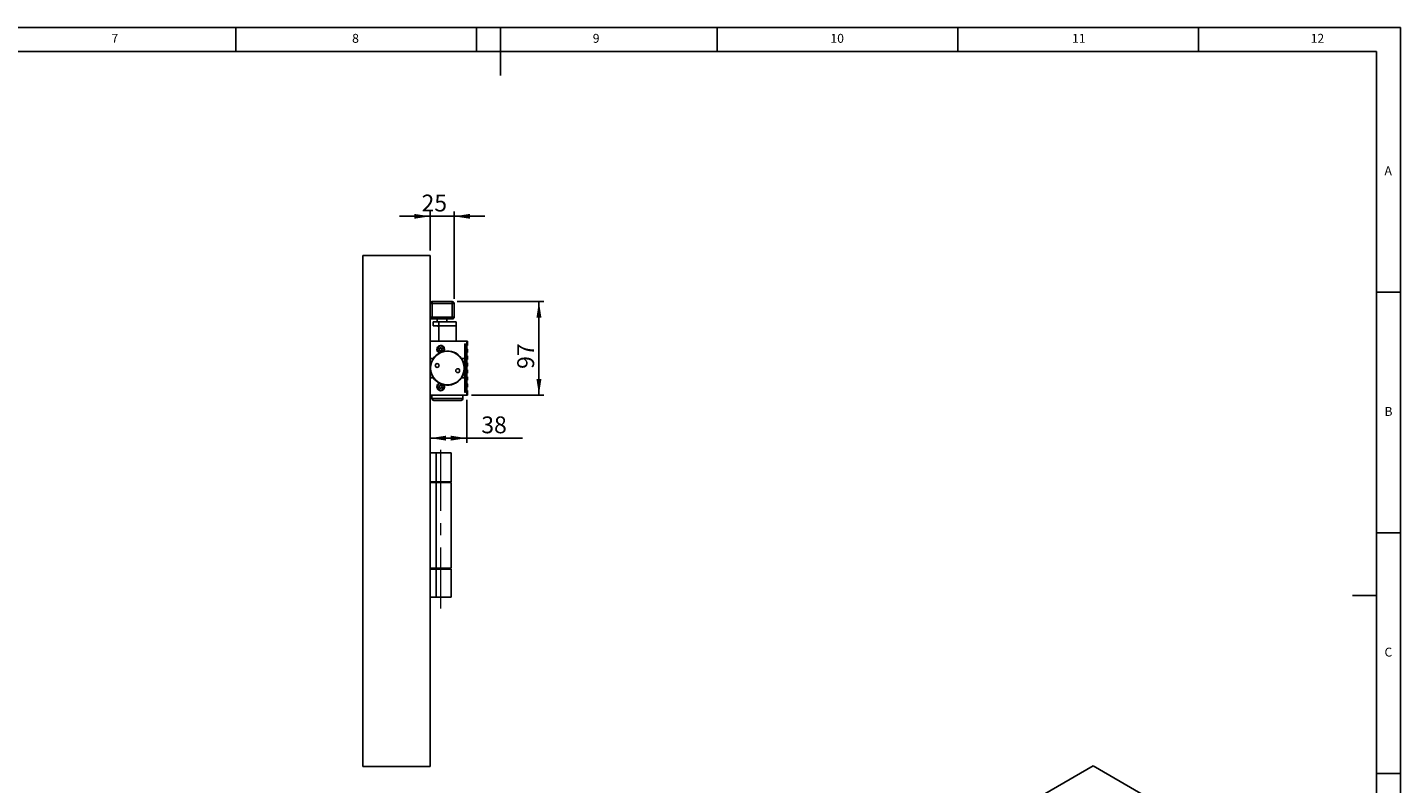
# Model space of a CAD drawing. Units: millimetres. Extents: x 5 to 589, y 5 to 415.
# Drawn here: x 304 to 589, y 258 to 415 of the extents above; entities that cross this region are included whole.
import ezdxf

# ---------------------------------------------------------------- set-up
doc = ezdxf.new("R2010")
doc.units = ezdxf.units.MM
doc.linetypes.add('CENTERX2', pattern=[20.32, 12.7, -2.54, 2.54, -2.54])
doc.layers.add('BEMASSUNG', color=1, linetype='Continuous')
doc.layers.add('FORMAT', color=7, linetype='Continuous')
doc.styles.add('SLDTEXTSTYLE0', font='TXT', dxfattribs={"width": 0.605})
doc.styles.add('SLDTEXTSTYLE3', font='TXT', dxfattribs={"width": 0.75})
doc.dimstyles.new('SLDDIMSTYLE0', dxfattribs={"dimtxt": 3.5, "dimasz": 3.302, "dimexe": 0, "dimexo": 0.0625, "dimgap": 0.875, "dimtad": 1, "dimlfac": 5, "dimrnd": 1e-09, "dimzin": 12, "dimdsep": 46, "dimtxsty": 'SLDTEXTSTYLE0', "dimsah": 1, "dimcen": 0.09, "dimadec": 0, "dimazin": 3, "dimtfac": 1, "dimtdec": 1, "dimtofl": 0, "dimtmove": 0, "dimatfit": 3, "dimfxl": 0, "dimfrac": 2, "dimtolj": 1, "dimtzin": 12, "dimarcsym": 0})
doc.dimstyles.new('SLDDIMSTYLE1', dxfattribs={"dimtxt": 3.5, "dimasz": 3.302, "dimexe": 0, "dimexo": 0.0625, "dimgap": 0.875, "dimtad": 1, "dimlfac": 5, "dimrnd": 1e-09, "dimzin": 12, "dimdsep": 46, "dimtxsty": 'SLDTEXTSTYLE0', "dimsah": 1, "dimcen": 0.09, "dimadec": 0, "dimazin": 3, "dimtfac": 1, "dimtdec": 1, "dimtmove": 0, "dimatfit": 0, "dimfxl": 0, "dimfrac": 2, "dimtolj": 1, "dimtzin": 12, "dimarcsym": 0})

# ---------------------------------------------------------------- blocks, each defined once
blk = doc.blocks.new('_D_7')
at = {"layer": 'BEMASSUNG'}
for p, q in [((387.37, 368.65), (387.37, 376.77)), ((392.37, 358.65), (392.37, 376.77)), ((387.37, 375.77), (381.02, 375.77)), ((387.37, 375.77), (392.37, 375.77)), ((392.37, 375.77), (398.72, 375.77))]:
    blk.add_line(p, q, dxfattribs=at)
for points in [[(387.37, 375.77), (384.06, 376.28), (384.06, 375.26)], [(392.37, 375.77), (395.67, 375.26), (395.67, 376.28)]]:
    blk.add_solid(points, dxfattribs=at)
at = {"layer": 'BEMASSUNG', "insert": (385.59, 380.28, 5.63), "char_height": 3.5, "attachment_point": 1, "style": 'SLDTEXTSTYLE0'}
blk.add_mtext('25', dxfattribs=at)
blk = doc.blocks.new('_D_8')
at = {"layer": 'BEMASSUNG'}
for p, q in [((392.97, 358.05), (410.98, 358.05)), ((409.98, 358.05), (409.98, 338.65)), ((395.97, 338.65), (410.98, 338.65))]:
    blk.add_line(p, q, dxfattribs=at)
for points in [[(409.98, 358.05), (409.47, 354.74), (410.49, 354.74)], [(409.98, 338.65), (410.49, 341.95), (409.47, 341.95)]]:
    blk.add_solid(points, dxfattribs=at)
at = {"layer": 'BEMASSUNG', "insert": (405.47, 344.07, 5.63), "char_height": 3.5, "attachment_point": 1, "rotation": 90, "style": 'SLDTEXTSTYLE0'}
blk.add_mtext('97', dxfattribs=at)
blk = doc.blocks.new('_D_9')
at = {"layer": 'BEMASSUNG'}
for p, q in [((394.97, 337.65), (394.97, 328.69)), ((387.37, 329.69), (394.97, 329.69)), ((394.97, 329.69), (406.55, 329.69))]:
    blk.add_line(p, q, dxfattribs=at)
for points in [[(387.37, 329.69), (390.67, 329.18), (390.67, 330.2)], [(394.97, 329.69), (391.66, 330.2), (391.66, 329.18)]]:
    blk.add_solid(points, dxfattribs=at)
at = {"layer": 'BEMASSUNG', "insert": (398, 334.2, 5.63), "char_height": 3.5, "attachment_point": 1, "style": 'SLDTEXTSTYLE0'}
blk.add_mtext('38', dxfattribs=at)

msp = doc.modelspace()

# ---------------------------------------------------------------- linework, layer by layer
at = {"color": 7, "linetype": 'Continuous'}
for p, q in [((373.3655, 261.4462), (373.3655, 367.6462)), ((387.3655, 367.6462), (373.3655, 367.6462)), ((387.3655, 261.4462), (387.3655, 367.6462)), ((387.3655, 357.6462), (387.7655, 357.6462)), ((387.7655, 357.6462), (387.7655, 358.0462)), ((387.7655, 358.0462), (391.9655, 358.0462)), ((387.7655, 357.6462), (387.7655, 354.8462)), ((391.9655, 357.6462), (387.7655, 357.6462)), ((391.9655, 357.6462), (391.9655, 358.0462)), ((391.9655, 354.8462), (391.9655, 357.6462)), ((391.9655, 357.6462), (392.3655, 357.6462)), ((392.3655, 357.6462), (392.3655, 354.8462)), ((387.3655, 354.8462), (387.7655, 354.8462)), ((387.7655, 354.4462), (387.7655, 354.8462)), ((387.7655, 354.8462), (391.9655, 354.8462)), ((391.9655, 354.4462), (387.7655, 354.4462)), ((388.0155, 353.8434), (388.0155, 353.0434)), ((388.0155, 353.8434), (388.0159, 353.8434)), ((388.0159, 353.8434), (388.0159, 353.0434)), ((388.0159, 353.8434), (389.1659, 353.8434)), ((388.8155, 354.4462), (388.8155, 353.8434)), ((389.1659, 353.8434), (389.1659, 353.0434)), ((389.1659, 353.8434), (392.7655, 353.8434)), ((390.8155, 353.8434), (390.8155, 354.4462)), ((391.9655, 354.4462), (391.9655, 354.8462)), ((391.9655, 354.8462), (392.3655, 354.8462)), ((392.7655, 353.0434), (392.7655, 353.8434)), ((388.0155, 353.0434), (388.0159, 353.0434)), ((388.0159, 353.0434), (389.1659, 353.0434)), ((389.0255, 353.0434), (389.0255, 352.8434)), ((389.0255, 352.8434), (389.1655, 352.8434)), ((389.1655, 352.9862), (389.1655, 349.8462)), ((389.1659, 353.0434), (392.7655, 353.0434)), ((392.7655, 349.8462), (392.7655, 352.9862)), ((387.3655, 349.8462), (394.9655, 349.8462)), ((389.2078, 348.161), (389.3995, 348.4633)), ((389.3738, 347.8438), (389.2078, 348.161)), ((389.277, 348.1581), (389.2078, 348.161)), ((389.4316, 348.4019), (389.277, 348.1581)), ((389.277, 348.1581), (389.4109, 347.9023)), ((389.3995, 348.4633), (389.7571, 348.4485)), ((389.4316, 348.4019), (389.3995, 348.4633)), ((389.72, 348.39), (389.4316, 348.4019)), ((389.6994, 347.8904), (389.8539, 348.1343)), ((389.72, 348.39), (389.7571, 348.4485)), ((389.8539, 348.1343), (389.72, 348.39)), ((389.9231, 348.1314), (389.7315, 347.829)), ((389.7571, 348.4485), (389.9231, 348.1314)), ((389.9231, 348.1314), (389.8539, 348.1343)), ((394.5655, 346.2462), (394.5655, 349.2492)), ((394.8445, 348.8462), (394.5655, 348.8462)), ((394.5855, 349.1101), (394.5855, 349.2156)), ((394.8698, 348.825), (394.6212, 349.0335)), ((394.6336, 349.2774), (394.7606, 349.1503)), ((394.6582, 349.2385), (394.7472, 349.1115)), ((394.882, 348.0462), (394.882, 348.8127)), ((394.882, 348.0462), (394.9055, 348.105)), ((394.9055, 339.744), (394.9055, 348.7484)), ((394.9655, 349.1803), (394.9655, 349.8462)), ((394.9655, 349.8462), (395.1255, 349.8462)), ((394.9655, 349.8462), (394.9655, 349.2352)), ((395.0255, 348.8862), (395.0255, 348.2462)), ((395.0855, 348.9262), (395.0655, 348.9262)), ((395.0655, 348.2062), (395.0855, 348.2062)), ((395.1255, 349.8462), (395.1255, 348.9662)), ((395.1255, 348.1662), (395.1255, 347.5262)), ((388.0325, 346.2462), (387.3655, 346.2462)), ((389.4489, 347.4559), (389.3118, 347.3875)), ((389.3738, 347.8438), (389.4109, 347.9023)), ((389.7315, 347.829), (389.3738, 347.8438)), ((389.4109, 347.9023), (389.6994, 347.8904)), ((389.7315, 347.829), (389.6994, 347.8904)), ((390.2438, 347.722), (390.0944, 347.6876)), ((394.5655, 346.2462), (393.8985, 346.2462)), ((394.5655, 348.0462), (394.882, 348.0462)), ((394.5655, 342.2462), (394.5655, 346.2462)), ((395.0255, 347.4462), (395.0255, 346.8062)), ((395.0255, 346.0062), (395.0255, 345.3662)), ((395.0855, 347.4862), (395.0655, 347.4862)), ((395.0655, 346.7662), (395.0855, 346.7662)), ((395.0855, 346.0462), (395.0655, 346.0462)), ((395.0655, 345.3262), (395.0855, 345.3262)), ((395.1255, 346.7262), (395.1255, 346.0862)), ((395.1255, 345.2862), (395.1255, 344.6462)), ((395.0255, 344.5662), (395.0255, 343.9262)), ((395.0255, 343.1262), (395.0255, 342.4862)), ((395.0855, 344.6062), (395.0655, 344.6062)), ((395.0655, 343.8862), (395.0855, 343.8862)), ((395.0855, 343.1662), (395.0655, 343.1662)), ((395.0655, 342.4462), (395.0855, 342.4462)), ((395.1255, 343.8462), (395.1255, 343.2062)), ((395.1255, 342.4062), (395.1255, 341.7662)), ((387.3655, 342.2462), (388.0325, 342.2462)), ((389.2078, 340.3314), (389.3738, 340.6485)), ((389.2078, 340.3314), (389.277, 340.3343)), ((389.3995, 340.029), (389.2078, 340.3314)), ((389.4109, 340.59), (389.277, 340.3343)), ((389.277, 340.3343), (389.4316, 340.0904)), ((389.3118, 341.1049), (389.4489, 341.0364)), ((389.3738, 340.6485), (389.7315, 340.6633)), ((389.4109, 340.59), (389.3738, 340.6485)), ((389.3995, 340.029), (389.4316, 340.0904)), ((389.7571, 340.0438), (389.3995, 340.029)), ((389.6994, 340.6019), (389.4109, 340.59)), ((389.4316, 340.0904), (389.72, 340.1023)), ((389.6994, 340.6019), (389.7315, 340.6633)), ((389.8539, 340.3581), (389.6994, 340.6019)), ((389.72, 340.1023), (389.8539, 340.3581)), ((389.7571, 340.0438), (389.72, 340.1023)), ((389.7315, 340.6633), (389.9231, 340.361)), ((389.9231, 340.361), (389.7571, 340.0438)), ((389.8539, 340.3581), (389.9231, 340.361)), ((390.0944, 340.8047), (390.2438, 340.7703)), ((393.8985, 342.2462), (394.5655, 342.2462)), ((394.5655, 339.2432), (394.5655, 342.2462)), ((394.882, 340.4462), (394.5655, 340.4462)), ((394.5655, 339.6462), (394.8445, 339.6462)), ((394.6212, 339.4588), (394.8698, 339.6674)), ((394.9055, 340.3873), (394.882, 340.4462)), ((394.882, 340.1098), (394.882, 340.4462)), ((394.882, 339.6796), (394.882, 340.1098)), ((395.0255, 341.6862), (395.0255, 341.0462)), ((395.0255, 340.2462), (395.0255, 339.6062)), ((395.0855, 341.7262), (395.0655, 341.7262)), ((395.0655, 341.0062), (395.0855, 341.0062)), ((395.0855, 340.2862), (395.0655, 340.2862)), ((395.0655, 339.5662), (395.0855, 339.5662)), ((395.1255, 340.9662), (395.1255, 340.3262)), ((395.1255, 339.5262), (395.1255, 338.6462)), ((394.9655, 338.6462), (387.3655, 338.6462)), ((387.7355, 338.6462), (387.7355, 337.9162)), ((388.1355, 337.5162), (390.9655, 337.5162)), ((390.9655, 337.5162), (393.7955, 337.5162)), ((394.1955, 337.9162), (394.1955, 338.6462)), ((394.5855, 339.2768), (394.5855, 339.3822)), ((394.7606, 339.342), (394.6336, 339.215)), ((394.7472, 339.3808), (394.6582, 339.2538)), ((394.9655, 338.6462), (394.9655, 339.312)), ((394.9655, 339.2572), (394.9655, 338.6462)), ((395.1255, 338.6462), (394.9655, 338.6462)), ((388.6456, 326.6462), (387.3655, 326.6462)), ((388.6456, 320.6462), (388.6456, 326.6462)), ((391.7655, 326.6462), (388.6456, 326.6462)), ((391.7655, 320.6462), (391.7655, 326.6462)), ((387.3655, 320.6462), (388.6456, 320.6462)), ((388.6456, 320.4462), (387.3655, 320.4462)), ((388.6456, 320.6462), (391.7655, 320.6462)), ((388.6456, 302.6462), (388.6456, 320.4462)), ((391.7655, 320.4462), (388.6456, 320.4462)), ((391.7655, 302.6462), (391.7655, 320.4462)), ((387.3655, 302.6462), (388.6456, 302.6462)), ((388.6456, 302.4462), (387.3655, 302.4462)), ((388.6456, 302.6462), (391.7655, 302.6462)), ((388.6456, 296.6462), (388.6456, 302.4462)), ((391.7655, 302.4462), (388.6456, 302.4462)), ((391.7655, 296.6462), (391.7655, 302.4462)), ((388.6456, 296.6462), (387.3655, 296.6462)), ((391.7655, 296.6462), (388.6456, 296.6462)), ((387.3655, 261.4462), (373.3655, 261.4462)), ((374.804, 174.8158), (525.1349, 261.5999)), ((525.1349, 261.5999), (535.0344, 255.8851))]:
    msp.add_line(p, q, dxfattribs=at)
at = {"color": 8, "linetype": 'Continuous'}
for p, q in [((392.7655, 352.9862), (389.1655, 352.9862)), ((387.7355, 337.9162), (390.9655, 337.9162)), ((390.9655, 337.9162), (394.1955, 337.9162))]:
    msp.add_line(p, q, dxfattribs=at)
at = {"color": 7, "linetype": 'Continuous', "flags": 128}
for points in [[(389.1738, 353.0434), (389.1693, 353.0252), (389.1655, 352.9862)], [(392.7655, 352.9862), (392.7616, 353.0252), (392.7571, 353.0434)]]:
    msp.add_lwpolyline(points, dxfattribs=at)
at = {"color": 7, "linetype": 'Continuous'}
for centre, radius in [((390.9655, 344.2462), 3.49), ((388.832, 344.7829), 0.4), ((393.099, 343.7094), 0.4)]:
    msp.add_circle(centre, radius, dxfattribs=at)
for centre, radius, start, end in [((387.7655, 357.6462), 0.4, 90, 180), ((391.9655, 357.6462), 0.4, 0, 90), ((387.7655, 354.8462), 0.4, 180, 270), ((391.9655, 354.8462), 0.4, 270, 0), ((389.5655, 348.1462), 0.8, 327.983581, 251.510092), ((389.5655, 348.1462), 0.7, 319.076975, 260.416698), ((389.5655, 348.1462), 0.69, 317.860335, 261.633338), ((394.6054, 349.2492), 0.0399, 45, 180), ((394.6255, 349.2156), 0.04, 35, 180), ((394.6855, 349.1101), 0.1, 180, 230), ((394.8455, 349.1803), 0.12, 215, 0), ((394.8455, 349.2352), 0.12, 225, 0), ((394.8055, 348.7484), 0.1, 0, 50), ((395.0655, 348.8862), 0.04, 90, 180), ((395.0655, 348.2462), 0.04, 180, 270), ((395.0855, 348.9662), 0.04, 270, 360), ((395.0855, 348.1662), 0.04, 0, 90), ((390.9655, 344.2462), 3.55, 145.710109, 214.289891), ((390.9655, 344.2462), 3.55, 117.764199, 145.710109), ((390.9655, 344.2462), 3.55, 101.729474, 117.764199), ((390.9655, 344.2462), 3.55, 34.289891, 101.729474), ((390.9655, 344.2462), 3.55, 345.879273, 34.289891), ((395.0655, 347.4462), 0.04, 90, 180), ((395.0655, 346.8062), 0.04, 180, 270), ((395.0655, 346.0062), 0.04, 90, 180), ((395.0655, 345.3662), 0.04, 180, 270), ((395.0855, 347.5262), 0.04, 270, 0), ((395.0855, 346.7262), 0.04, 0, 90), ((395.0855, 346.0862), 0.04, 270, 0), ((395.0855, 345.2862), 0.04, 0, 90), ((390.9655, 344.2462), 3.55, 325.710109, 345.879273), ((395.0655, 344.5662), 0.04, 90, 180), ((395.0655, 343.9262), 0.04, 180, 270), ((395.0655, 343.1262), 0.04, 90, 180), ((395.0655, 342.4862), 0.04, 180, 270), ((395.0855, 344.6462), 0.04, 270, 0), ((395.0855, 343.8462), 0.04, 0, 90), ((395.0855, 343.2062), 0.04, 270, 0), ((395.0855, 342.4062), 0.04, 0, 90), ((390.9655, 344.2462), 3.55, 214.289891, 242.235801), ((389.5655, 340.3462), 0.8, 108.489908, 32.016419), ((389.5655, 340.3462), 0.7, 99.583302, 40.923025), ((389.5655, 340.3462), 0.69, 98.366662, 242.366608), ((389.5655, 340.3462), 0.69, 242.366608, 42.139665), ((390.9655, 344.2462), 3.55, 242.235801, 258.270526), ((390.9655, 344.2462), 3.55, 258.270526, 325.710109), ((394.8055, 339.744), 0.1, 310, 0), ((395.0655, 341.6862), 0.04, 90, 180), ((395.0655, 341.0462), 0.04, 180, 270), ((395.0655, 340.2462), 0.04, 90, 180), ((395.0655, 339.6062), 0.04, 180, 270), ((395.0855, 341.7662), 0.04, 270, 0), ((395.0855, 340.9662), 0.04, 0, 90), ((395.0855, 340.3262), 0.04, 270, 0), ((395.0855, 339.5262), 0.04, 0, 90), ((388.1355, 337.9162), 0.4, 180, 270), ((393.7955, 337.9162), 0.4, 270, 0), ((394.6054, 339.2432), 0.0399, 180, 315), ((394.6855, 339.3822), 0.1, 130, 180), ((394.6255, 339.2768), 0.04, 180, 325), ((394.8455, 339.312), 0.12, 0, 145), ((394.8455, 339.2572), 0.12, 0, 135)]:
    msp.add_arc(centre, radius, start, end, dxfattribs=at)
at = {"layer": 'FORMAT'}
for p, q in [((589, 415), (5, 415)), ((347, 410), (347, 415)), ((397, 415), (397, 410)), ((402, 405), (402, 415)), ((447, 410), (447, 415)), ((497, 415), (497, 410)), ((547, 410), (547, 415)), ((589, 5), (589, 415)), ((584, 410), (10, 410)), ((584, 10), (584, 410)), ((584, 360), (589, 360)), ((589, 310), (584, 310)), ((584, 297), (579, 297)), ((584, 260), (589, 260))]:
    msp.add_line(p, q, dxfattribs=at)
at = {"layer": 'FORMAT', "linetype": 'CENTERX2', "lineweight": 0}
msp.add_line((389.5655, 294.2729), (389.5655, 328.6564), dxfattribs=at)

# ---------------------------------------------------------------- texts
at = {"layer": 'FORMAT', "color": 7, "attachment_point": 1, "style": 'SLDTEXTSTYLE3'}
for s, insert, char_height in [('8', (371.1667, 413.668), 1.8521), ('9', (421.1667, 413.668), 1.8521), ('10', (470.5417, 413.668), 1.85208), ('12', (570.3333, 413.668), 1.85208), ('7', (321.1667, 413.668), 1.8521), ('11', (520.75, 413.668), 1.85208), ('A', (585.6667, 386.168), 1.8521), ('B', (585.6667, 336.168), 1.8521), ('C', (585.6667, 286.168), 1.8521)]:
    msp.add_mtext(s, dxfattribs=dict(at, insert=insert, char_height=char_height))

# ---------------------------------------------------------------- dimensions: what is measured, and where the dimension line sits
at = {"layer": 'BEMASSUNG'}
for base, p2, dimstyle, picture, middle in [((392.3655, 375.7683), (392.3655, 357.6462), 'SLDDIMSTYLE1', '_D_7', (389.8655, 375.7683)), ((394.9655, 329.6884), (394.9655, 338.6462), 'SLDDIMSTYLE0', '_D_9', (402.274, 329.6884))]:
    dim = msp.add_linear_dim(base=base, p1=(387.3655, 367.6462), p2=p2, dimstyle=dimstyle, dxfattribs=at)
    dim.commit()
    dim.dimension.update_dxf_attribs({"geometry": picture, "text_midpoint": middle, "dimtype": 160})
dim = msp.add_linear_dim(base=(409.9828, 338.6462), p1=(391.9655, 358.0462), p2=(394.9655, 338.6462), angle=90, dimstyle='SLDDIMSTYLE0', dxfattribs=at)
dim.commit()
dim.dimension.update_dxf_attribs({"geometry": '_D_8', "text_midpoint": (409.9828, 348.3462), "dimtype": 160})

doc.saveas('drawing.dxf')
